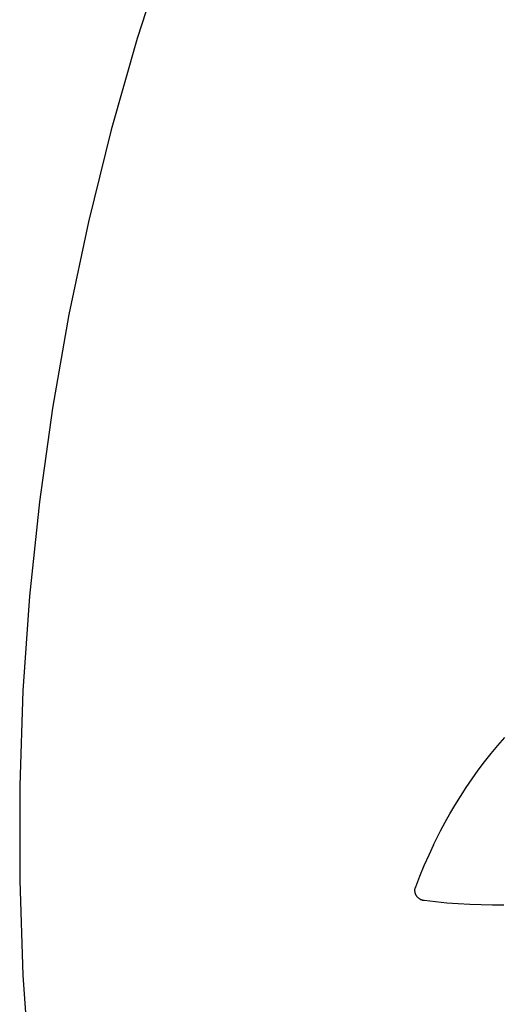
# Model space of a CAD drawing. Units: millimetres. Extents: x -3999 to 4000, y 6249 to 14248.
# Drawn here: x -3999 to -3297, y 9998 to 11439 of the extents above; entities that cross this region are included whole.
import ezdxf

# ---------------------------------------------------------------- set-up
doc = ezdxf.new("R2010")
doc.units = ezdxf.units.MM
doc.layers.add('DWG', color=7, linetype='Continuous', true_color=0x000000)

msp = doc.modelspace()

# ---------------------------------------------------------------- linework, layer by layer
at = {"layer": 'DWG', "color": 4, "true_color": 0x00ffff}
for p, q in [((-3784.5, 11543.9, 843.1), (-3827.1, 11411.7, 843.1)), ((-3827.1, 11411.7, 843.1), (-3865.2, 11278.2, 843.1)), ((-3865.2, 11278.2, 843.1), (-3898.6, 11143.5, 843.1)), ((-3898.6, 11143.5, 843.1), (-3927.3, 11007.6, 843.1)), ((-3927.3, 11007.6, 843.1), (-3951.3, 10870.8, 843.1)), ((-3951.3, 10870.8, 843.1), (-3970.5, 10733.3, 843.1)), ((-3970.5, 10733.3, 843.1), (-3984.9, 10595.2, 843.1)), ((-3984.9, 10595.2, 843.1), (-3994.6, 10456.7, 843.1)), ((-3994.6, 10456.7, 843.1), (-3999.4, 10318, 843.1)), ((-3999.4, 10318, 843.1), (-3999.4, 10179.1, 843.1)), ((-3999.4, 10179.1, 843.1), (-3994.6, 10040.3, 843.1)), ((-3994.6, 10040.3, 843.1), (-3984.9, 9901.8, 843.1))]:
    msp.add_line(p, q, dxfattribs=at)
at = {"layer": 'DWG', "color": 1, "lineweight": -3, "true_color": 0xff0000}
for p, q in [((-3298.8, 10376.7, 843.1), (-3288.6, 10388.4, 843.1)), ((-3308.7, 10364.8, 843.1), (-3298.8, 10376.7, 843.1)), ((-3327.7, 10340.4, 843.1), (-3318.3, 10352.7, 843.1)), ((-3318.3, 10352.7, 843.1), (-3308.7, 10364.8, 843.1)), ((-3336.7, 10327.8, 843.1), (-3327.7, 10340.4, 843.1)), ((-3345.5, 10315.1, 843.1), (-3336.7, 10327.8, 843.1)), ((-3353.9, 10302.1, 843.1), (-3345.5, 10315.1, 843.1)), ((-3362.1, 10289, 843.1), (-3353.9, 10302.1, 843.1)), ((-3369.3, 10276.8, 843.1), (-3362.1, 10289, 843.1)), ((-3376.2, 10264.5, 843.1), (-3369.3, 10276.8, 843.1)), ((-3389.2, 10239.3, 843.1), (-3382.9, 10252, 843.1)), ((-3382.9, 10252, 843.1), (-3376.2, 10264.5, 843.1)), ((-3393.1, 10231.5, 843.1), (-3389.2, 10239.3, 843.1)), ((-3389.2, 10239.3, 843.1), (-3389.2, 10239.3, 843.1)), ((-3393.1, 10231.5, 843.1), (-3400.3, 10216.2, 843.1)), ((-3400.3, 10216.2, 843.1), (-3407.2, 10200.6, 843.1)), ((-3407.2, 10200.6, 843.1), (-3413.6, 10184.9, 843.1)), ((-3413.6, 10184.9, 843.1), (-3419.6, 10169.1, 843.1)), ((-3420.5, 10165, 843.1), (-3420.4, 10165.4, 843.1)), ((-3420.5, 10164.6, 843.1), (-3420.5, 10165, 843.1)), ((-3420.5, 10164.2, 843.1), (-3420.5, 10164.6, 843.1)), ((-3420.5, 10163.7, 843.1), (-3420.5, 10164.2, 843.1)), ((-3420.4, 10163.3, 843.1), (-3420.5, 10163.7, 843.1)), ((-3420.4, 10166.2, 843.1), (-3420.3, 10166.6, 843.1)), ((-3420.4, 10165.8, 843.1), (-3420.4, 10166.2, 843.1)), ((-3420.4, 10165.4, 843.1), (-3420.4, 10165.8, 843.1)), ((-3420.3, 10166.6, 843.1), (-3420.2, 10167, 843.1)), ((-3420.2, 10167, 843.1), (-3420.1, 10167.4, 843.1)), ((-3420.1, 10167.4, 843.1), (-3420, 10167.8, 843.1)), ((-3420, 10167.8, 843.1), (-3419.9, 10168.2, 843.1)), ((-3419.9, 10168.2, 843.1), (-3419.8, 10168.6, 843.1)), ((-3419.8, 10168.6, 843.1), (-3419.7, 10169, 843.1)), ((-3419.6, 10169.1, 843.1), (-3419.7, 10169, 843.1)), ((-3420.4, 10162.9, 843.1), (-3420.4, 10163.3, 843.1)), ((-3420.3, 10162.5, 843.1), (-3420.4, 10162.9, 843.1)), ((-3420.3, 10162.1, 843.1), (-3420.3, 10162.5, 843.1)), ((-3420.2, 10161.7, 843.1), (-3420.3, 10162.1, 843.1)), ((-3420.1, 10161.3, 843.1), (-3420.2, 10161.7, 843.1)), ((-3420, 10160.9, 843.1), (-3420.1, 10161.3, 843.1)), ((-3419.9, 10160.5, 843.1), (-3420, 10160.9, 843.1)), ((-3419.8, 10160.1, 843.1), (-3419.9, 10160.5, 843.1)), ((-3419.7, 10159.7, 843.1), (-3419.8, 10160.1, 843.1)), ((-3419.5, 10159.3, 843.1), (-3419.7, 10159.7, 843.1)), ((-3419.4, 10158.9, 843.1), (-3419.5, 10159.3, 843.1)), ((-3419.2, 10158.6, 843.1), (-3419.4, 10158.9, 843.1)), ((-3419, 10158.2, 843.1), (-3419.2, 10158.6, 843.1)), ((-3418.8, 10157.8, 843.1), (-3419, 10158.2, 843.1)), ((-3418.6, 10157.4, 843.1), (-3418.8, 10157.8, 843.1)), ((-3418.4, 10157.1, 843.1), (-3418.6, 10157.4, 843.1)), ((-3418.2, 10156.7, 843.1), (-3418.4, 10157.1, 843.1)), ((-3418, 10156.4, 843.1), (-3418.2, 10156.7, 843.1)), ((-3417.7, 10156, 843.1), (-3418, 10156.4, 843.1)), ((-3417.5, 10155.7, 843.1), (-3417.7, 10156, 843.1)), ((-3417.2, 10155.4, 843.1), (-3417.5, 10155.7, 843.1)), ((-3417, 10155, 843.1), (-3417.2, 10155.4, 843.1)), ((-3416.7, 10154.7, 843.1), (-3417, 10155, 843.1)), ((-3416.4, 10154.4, 843.1), (-3416.7, 10154.7, 843.1)), ((-3416.1, 10154.1, 843.1), (-3416.4, 10154.4, 843.1)), ((-3415.8, 10153.8, 843.1), (-3416.1, 10154.1, 843.1)), ((-3415.5, 10153.5, 843.1), (-3415.8, 10153.8, 843.1)), ((-3415.2, 10153.3, 843.1), (-3415.5, 10153.5, 843.1)), ((-3414.9, 10153, 843.1), (-3415.2, 10153.3, 843.1)), ((-3414.6, 10152.7, 843.1), (-3414.9, 10153, 843.1)), ((-3414.2, 10152.5, 843.1), (-3414.6, 10152.7, 843.1)), ((-3413.9, 10152.2, 843.1), (-3414.2, 10152.5, 843.1)), ((-3413.5, 10152, 843.1), (-3413.9, 10152.2, 843.1)), ((-3413.2, 10151.8, 843.1), (-3413.5, 10152, 843.1)), ((-3412.8, 10151.6, 843.1), (-3413.2, 10151.8, 843.1)), ((-3412.5, 10151.4, 843.1), (-3412.8, 10151.6, 843.1)), ((-3412.1, 10151.2, 843.1), (-3412.5, 10151.4, 843.1)), ((-3411.7, 10151, 843.1), (-3412.1, 10151.2, 843.1)), ((-3411.3, 10150.8, 843.1), (-3411.7, 10151, 843.1)), ((-3410.9, 10150.6, 843.1), (-3411.3, 10150.8, 843.1)), ((-3410.6, 10150.5, 843.1), (-3410.9, 10150.6, 843.1)), ((-3410.2, 10150.3, 843.1), (-3410.6, 10150.5, 843.1)), ((-3409.8, 10150.2, 843.1), (-3410.2, 10150.3, 843.1)), ((-3409.4, 10150.1, 843.1), (-3409.8, 10150.2, 843.1)), ((-3409, 10150, 843.1), (-3409.4, 10150.1, 843.1)), ((-3408.6, 10149.9, 843.1), (-3409, 10150, 843.1)), ((-3408.2, 10149.8, 843.1), (-3408.6, 10149.9, 843.1)), ((-3407.7, 10149.7, 843.1), (-3408.2, 10149.8, 843.1)), ((-3407.3, 10149.6, 843.1), (-3407.7, 10149.7, 843.1)), ((-3406.9, 10149.6, 843.1), (-3407.3, 10149.6, 843.1)), ((-3390.3, 10147.6, 843.1), (-3406.9, 10149.6, 843.1)), ((-3373.6, 10145.9, 843.1), (-3390.3, 10147.6, 843.1)), ((-3356.9, 10144.7, 843.1), (-3373.6, 10145.9, 843.1)), ((-3340.2, 10143.7, 843.1), (-3356.9, 10144.7, 843.1)), ((-3323.6, 10143.2, 843.1), (-3340.2, 10143.7, 843.1)), ((-3306.9, 10143, 843.1), (-3323.6, 10143.2, 843.1)), ((-3290.3, 10143.1, 843.1), (-3306.9, 10143, 843.1))]:
    msp.add_line(p, q, dxfattribs=at)

doc.saveas('drawing.dxf')
